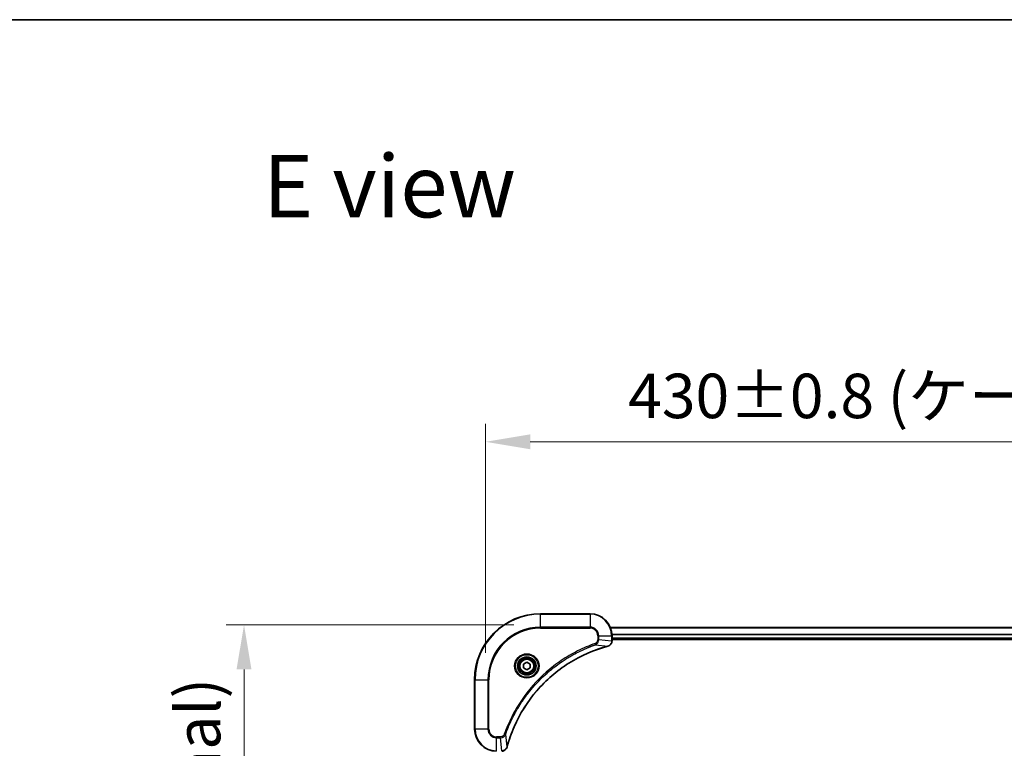
# Model space of a CAD drawing. Units: millimetres. Extents: x 87 to 11291, y 48 to 1874.
# Drawn here: x 3081 to 3440, y 1609 to 1874 of the extents above; entities that cross this region are included whole.
import ezdxf

# ---------------------------------------------------------------- set-up
doc = ezdxf.new("R2010")
doc.units = ezdxf.units.MM
doc.header["$LTSCALE"] = 6
doc.layers.get('Defpoints').update_dxf_attribs({"lineweight": 25})
for name, color, linetype, lineweight in [('Border (ISO)', 7, 'Continuous', 35), ('Dimension (ISO)', 7, 'Continuous', 18), ('Dimension (ISO) @ 1', 7, 'Continuous', 18), ('Symbol (ISO)', 7, 'Continuous', 18), ('Visible (ISO)', 7, 'Continuous', 35), ('Visible Narrow (ISO)', 7, 'Continuous', 25)]:
    doc.layers.add(name, color=color, linetype=linetype, lineweight=lineweight)
doc.styles.add('Note Text (TK)', font='txt')
doc.dimstyles.new('Default - Method 1b (TK)', dxfattribs={"dimscale": 6, "dimtxt": 2.5, "dimasz": 2.5, "dimexe": 1, "dimexo": 1.5, "dimgap": 1, "dimtad": 1, "dimtoh": 1, "dimrnd": 1e-08, "dimdsep": 46, "dimtxsty": 'Note Text (TK)', "dimcen": 0.09, "dimdle": 5, "dimclrd": 100, "dimclre": 100, "dimclrt": 7, "dimadec": 1, "dimazin": 1, "dimtfac": 1, "dimtmove": 0, "dimatfit": 3, "dimfxl": 1, "dimtolj": 1, "dimlwd": -1, "dimlwe": -1, "dimarcsym": 0})

# ---------------------------------------------------------------- blocks, each defined once
blk = doc.blocks.new('図面枠 tk図枠')
at = {"layer": 'Border (ISO)'}
blk.add_line((14.5, 289), (405.5, 289), dxfattribs=at)
blk = doc.blocks.new('*D120')
at = {"layer": 'Defpoints', "color": 0}
for p in [(3681, 1720.8), (3251, 1634.18), (3681, 1634.18)]:
    blk.add_point(p, dxfattribs=at)
at = {"layer": 'Dimension (ISO)', "color": 100}
for p, q in [((3251, 1643.93), (3251, 1727.3)), ((3681, 1643.93), (3681, 1727.3)), ((3267.25, 1720.8), (3664.75, 1720.8))]:
    blk.add_line(p, q, dxfattribs=at)
for points in [[(3267.25, 1723.51), (3267.25, 1718.09), (3251, 1720.8)], [(3664.75, 1723.51), (3664.75, 1718.09), (3681, 1720.8)]]:
    blk.add_solid(points, dxfattribs=at)
at = {"layer": 'Dimension (ISO)', "color": 7, "insert": (3302.87, 1737.51), "char_height": 16.25, "attachment_point": 4, "style": 'Note Text (TK)'}
blk.add_mtext('\\A1;\\fＭＳ Ｐゴシック|b0|i0;{\\H16.1850;430±0.8 (ケース外形 / External)}', dxfattribs=at)
blk = doc.blocks.new('*D121')
at = {"layer": 'Defpoints', "color": 0}
for p in [(3271, 1654.18), (3163.08, 1294.18), (3271, 1294.18)]:
    blk.add_point(p, dxfattribs=at)
at = {"layer": 'Dimension (ISO)', "color": 100}
for p, q in [((3261.25, 1654.18), (3156.58, 1654.18)), ((3163.08, 1637.93), (3163.08, 1310.43)), ((3261.25, 1294.18), (3156.58, 1294.18))]:
    blk.add_line(p, q, dxfattribs=at)
for points in [[(3160.37, 1637.93), (3165.79, 1637.93), (3163.08, 1654.18)], [(3160.37, 1310.43), (3165.79, 1310.43), (3163.08, 1294.18)]]:
    blk.add_solid(points, dxfattribs=at)
at = {"layer": 'Dimension (ISO)', "color": 7, "insert": (3146.37, 1311.22), "char_height": 16.25, "attachment_point": 4, "rotation": 90, "style": 'Note Text (TK)'}
blk.add_mtext('\\A1;\\fＭＳ Ｐゴシック|b0|i0;{\\H16.1850;360±0.5 (ケース外形 / External)}', dxfattribs=at)

msp = doc.modelspace()

# ---------------------------------------------------------------- linework, layer by layer
at = {"layer": 'Visible (ISO)'}
for p, q in [((3289.0025, 1658.1757), (3271.0025, 1658.1757)), ((3296.4187, 1653.1757), (3635.5863, 1653.1757)), ((3297.0025, 1648.3447), (3297.0025, 1650.1757)), ((3297.0025, 1649.1757), (3635.0025, 1649.1757)), ((3297.0025, 1648.8757), (3635.0025, 1648.8757)), ((3297.0025, 1648.3447), (3297.0025, 1648.3293)), ((3264.7525, 1639.8974), (3266.0025, 1640.6191)), ((3264.7525, 1638.454), (3264.7525, 1639.8974)), ((3266.0025, 1637.7323), (3264.7525, 1638.454)), ((3266.0025, 1640.6191), (3267.2525, 1639.8974)), ((3267.2525, 1638.454), (3266.0025, 1637.7323)), ((3267.2525, 1639.8974), (3267.2525, 1638.454)), ((3247.0025, 1634.1757), (3247.0025, 1616.1757))]:
    msp.add_line(p, q, dxfattribs=at)
for radius in [3.25, 2.75]:
    msp.add_circle((3266.0025, 1639.1757), radius, dxfattribs=at)
for centre, radius, start, end in [((3271.0025, 1634.1757), 24, 90, 180), ((3289.0025, 1650.1757), 8, 0, 90), ((3255.0025, 1616.1757), 8, 180, 270)]:
    msp.add_arc(centre, radius, start, end, dxfattribs=at)
for points, knots in [([(3295.521, 1646.3977), (3295.7599, 1646.4618), (3295.9876, 1646.571), (3296.1881, 1646.7186), (3296.3886, 1646.8662), (3296.5617, 1647.0521), (3296.6947, 1647.2633), (3296.8943, 1647.5801), (3297.0025, 1647.9545), (3297.0025, 1648.3293)], [-0.196787795, -0.196787795, -0.196787795, -0.196787795, -0.140562711, -0.140562711, -0.140562711, -0.084337626, -0.084337626, -0.084337626, 0, 0, 0, 0]), ([(3258.8, 1609.7294), (3259.4734, 1612.2237), (3260.333, 1614.6678), (3261.3694, 1617.0344), (3263.4421, 1621.7676), (3266.2256, 1626.1897), (3269.5972, 1630.1054), (3272.9688, 1634.021), (3276.9284, 1637.4304), (3281.3013, 1640.183), (3285.6741, 1642.9356), (3290.4602, 1645.0314), (3295.4488, 1646.3782)], [0, 0, 0, 0, 0.78253283, 0.78253283, 0.78253283, 2.34759848, 2.34759848, 2.34759848, 3.91266414, 3.91266414, 3.91266414, 5.47772979, 5.47772979, 5.47772979, 5.47772979]), ([(3256.8489, 1608.1757), (3257.3486, 1608.1757), (3257.8463, 1608.372), (3258.211, 1608.7112), (3258.4844, 1608.9655), (3258.6843, 1609.2989), (3258.7805, 1609.6572)], [-0.196787795, -0.196787795, -0.196787795, -0.196787795, -0.084337626, -0.084337626, -0.084337626, 0, 0, 0, 0])]:
    msp.add_open_spline(points, degree=3, knots=knots, dxfattribs=at)
for points in [[(3295.4488, 1646.3782), (3295.4729, 1646.3848), (3295.4971, 1646.3913), (3295.521, 1646.3977)], [(3258.7805, 1609.6572), (3258.7869, 1609.6811), (3258.7934, 1609.7053), (3258.8, 1609.7294)]]:
    msp.add_open_spline(points, degree=3, dxfattribs=at)
at = {"layer": 'Visible Narrow (ISO)'}
for p, q in [((3271.0025, 1658.0292), (3271.0025, 1658.1757)), ((3271.0025, 1658.0292), (3289.0025, 1658.0292)), ((3271.0025, 1653.3221), (3271.0025, 1658.0292)), ((3289.0025, 1658.0292), (3289.0025, 1658.1757)), ((3289.0025, 1658.0292), (3289.0025, 1653.3221)), ((3289.0025, 1653.3221), (3271.0025, 1653.3221)), ((3271.0025, 1653.3221), (3271.0025, 1652.9686)), ((3271.0025, 1652.9686), (3289.0025, 1652.9686)), ((3289.0025, 1653.3221), (3289.0025, 1652.9686)), ((3296.4373, 1653.1293), (3635.5677, 1653.1293)), ((3291.7954, 1650.1757), (3291.7954, 1648.8386)), ((3292.149, 1650.1757), (3291.7954, 1650.1757)), ((3292.149, 1648.8386), (3291.7954, 1648.8386)), ((3292.149, 1650.1757), (3296.8561, 1650.1757)), ((3292.149, 1648.8386), (3292.149, 1650.1757)), ((3292.149, 1648.8386), (3296.8561, 1648.3447)), ((3296.8561, 1650.1757), (3296.8561, 1648.3447)), ((3296.8561, 1650.1757), (3297.0025, 1650.1757)), ((3297.0025, 1648.3447), (3296.8561, 1648.3447)), ((3296.9829, 1650.7357), (3635.0221, 1650.7357)), ((3296.9922, 1650.582), (3635.0128, 1650.582)), ((3297.0025, 1649.4757), (3635.0025, 1649.4757)), ((3290.9732, 1646.9379), (3290.8198, 1647.3705)), ((3290.9732, 1646.9379), (3295.4409, 1646.4072)), ((3247.149, 1634.1757), (3247.0025, 1634.1757)), ((3247.149, 1616.1757), (3247.149, 1634.1757)), ((3247.149, 1634.1757), (3251.8561, 1634.1757)), ((3252.2096, 1634.1757), (3251.8561, 1634.1757)), ((3251.8561, 1634.1757), (3251.8561, 1616.1757)), ((3252.2096, 1616.1757), (3252.2096, 1634.1757)), ((3247.149, 1616.1757), (3247.0025, 1616.1757)), ((3251.8561, 1616.1757), (3247.149, 1616.1757)), ((3251.8561, 1616.1757), (3252.2096, 1616.1757)), ((3256.3396, 1613.3828), (3255.0025, 1613.3828)), ((3255.0025, 1613.0292), (3255.0025, 1613.3828)), ((3255.0025, 1613.0292), (3256.3396, 1613.0292)), ((3255.0025, 1608.3221), (3255.0025, 1613.0292)), ((3256.3396, 1613.0292), (3256.3396, 1613.3828)), ((3256.3396, 1613.0292), (3256.8335, 1608.3221)), ((3258.2403, 1614.205), (3257.8077, 1614.3584)), ((3258.2403, 1614.205), (3258.771, 1609.7373))]:
    msp.add_line(p, q, dxfattribs=at)
for radius in [4.4571, 4.1036, 3.3964, 2.45]:
    msp.add_circle((3266.0025, 1639.1757), radius, dxfattribs=at)
for centre, radius, start, end in [((3271.0025, 1634.1757), 23.8536, 90, 180), ((3289.0025, 1650.1757), 7.8536, 0, 90), ((3271.0025, 1634.1757), 19.1464, 90, 180), ((3271.0025, 1634.1757), 18.7929, 90, 180), ((3289.0025, 1650.1757), 3.1464, 0, 90), ((3289.0025, 1650.1757), 2.7929, 0, 90), ((3255.0025, 1616.1757), 7.8536, 180, 270), ((3255.0025, 1616.1757), 3.1464, 180, 270), ((3255.0025, 1616.1757), 2.7929, 180, 270)]:
    msp.add_arc(centre, radius, start, end, dxfattribs=at)
for centre, major_axis, ratio, start_param, end_param in [((3296.6019, 1648.0986), (-0.0487, -2.3812), 0.1051554, 1.66859369, 1.67647558), ((3296.5025, 1648.3293), (0.5, 0), 0.00935385, 5.4972736, 6.28318531), ((3295.3184, 1646.8609), (0.1303, -0.4827), 0.00038233, 5.93481651, 6.28318931), ((3295.3914, 1646.8806), (0.1296, -0.4829), 0.14287502, 0, 0.40009206), ((3258.2976, 1609.7868), (0.4829, -0.1296), 0.14287502, 5.88309352, 6.28318531), ((3258.3172, 1609.8598), (0.4827, -0.1303), 0.00038233, 0, 0.34837257)]:
    msp.add_ellipse(centre, major_axis=major_axis, ratio=ratio, start_param=start_param, end_param=end_param, dxfattribs=at)
for points, knots in [([(3291.7954, 1648.8386), (3291.7954, 1648.5707), (3291.6844, 1648.1243), (3291.2969, 1647.6223), (3290.9881, 1647.4302), (3290.8198, 1647.3705)], [0, 0, 0, 0, 0.080358178, 0.133930297, 0.187502416, 0.187502416, 0.187502416, 0.187502416]), ([(3290.9732, 1646.9379), (3291.1309, 1647.0105), (3291.2724, 1647.1053), (3291.3955, 1647.2097), (3291.4475, 1647.2538), (3291.4965, 1647.3), (3291.5434, 1647.3486), (3291.6304, 1647.4387), (3291.7086, 1647.5353), (3291.7769, 1647.6367), (3291.8325, 1647.7193), (3291.8817, 1647.8053), (3291.9249, 1647.8937), (3291.9936, 1648.0342), (3292.0404, 1648.1609), (3292.0788, 1648.3064), (3292.1213, 1648.4672), (3292.1478, 1648.6676), (3292.149, 1648.8386)], [-0.187502416, -0.187502416, -0.187502416, -0.187502416, -0.149825893, -0.149825893, -0.149825893, -0.133930297, -0.133930297, -0.133930297, -0.104414332, -0.104414332, -0.104414332, -0.080358178, -0.080358178, -0.080358178, -0.04217927, -0.04217927, -0.04217927, 0, 0, 0, 0]), ([(3296.8559, 1648.326), (3296.8538, 1648.1233), (3296.8196, 1647.9132), (3296.7573, 1647.7225), (3296.7147, 1647.5919), (3296.6593, 1647.4676), (3296.5902, 1647.346), (3296.5306, 1647.2412), (3296.4618, 1647.141), (3296.3838, 1647.0474), (3296.3136, 1646.963), (3296.2358, 1646.8839), (3296.1518, 1646.8108), (3296.0838, 1646.7517), (3296.0118, 1646.6967), (3295.9357, 1646.6464), (3295.8134, 1646.5656), (3295.68, 1646.4965), (3295.5376, 1646.4431)], [0, 0, 0, 0, 0.050060504, 0.050060504, 0.050060504, 0.084337626, 0.084337626, 0.084337626, 0.113903258, 0.113903258, 0.113903258, 0.140562711, 0.140562711, 0.140562711, 0.162131477, 0.162131477, 0.162131477, 0.196787795, 0.196787795, 0.196787795, 0.196787795]), ([(3290.8198, 1647.3705), (3289.7367, 1646.9865), (3287.5947, 1646.1506), (3283.4256, 1644.2096), (3278.4619, 1641.2935), (3271.1732, 1635.6588), (3265.0498, 1628.7031), (3260.969, 1621.7523), (3259.0275, 1617.5836), (3258.1917, 1615.4415), (3257.8077, 1614.3584)], [0, 0, 0, 0, 0.34472946, 0.68945893, 1.37891786, 2.06837678, 3.44729464, 4.13675357, 4.48148303, 4.82621249, 4.82621249, 4.82621249, 4.82621249]), ([(3258.2403, 1614.205), (3258.249, 1614.2294), (3258.2577, 1614.2537), (3258.2664, 1614.2781), (3258.3177, 1614.4216), (3258.3936, 1614.6301), (3258.4429, 1614.7636), (3258.474, 1614.8476), (3258.4989, 1614.9145), (3258.5265, 1614.9884), (3258.5393, 1615.0225), (3258.5527, 1615.0583), (3258.5682, 1615.0995), (3258.7913, 1615.6934), (3259.034, 1616.3075), (3259.2693, 1616.8743), (3259.3402, 1617.045), (3259.4118, 1617.2151), (3259.4866, 1617.39), (3259.9336, 1618.4357), (3260.4151, 1619.4694), (3260.9286, 1620.4866), (3261.357, 1621.3352), (3261.8107, 1622.1781), (3262.2846, 1623.0032), (3262.9469, 1624.1563), (3263.6468, 1625.2746), (3264.3908, 1626.3745), (3265.3688, 1627.8203), (3266.4186, 1629.2263), (3267.5338, 1630.5709), (3269.3296, 1632.7359), (3271.2904, 1634.7495), (3273.399, 1636.6093), (3273.797, 1636.9603), (3274.2, 1637.3053), (3274.6082, 1637.6439), (3275.953, 1638.7594), (3277.3562, 1639.8082), (3278.8037, 1640.7876), (3279.9037, 1641.5319), (3281.0219, 1642.232), (3282.1751, 1642.8942), (3283.0001, 1643.3679), (3283.843, 1643.8213), (3284.6916, 1644.2494), (3285.7089, 1644.7627), (3286.7428, 1645.2439), (3287.7882, 1645.6916), (3287.8736, 1645.7282), (3287.9591, 1645.7646), (3288.0447, 1645.8007), (3288.1287, 1645.8362), (3288.2128, 1645.8715), (3288.297, 1645.9066), (3288.3796, 1645.941), (3288.4623, 1645.9752), (3288.5451, 1646.0093), (3288.6262, 1646.0426), (3288.7073, 1646.0758), (3288.7886, 1646.1088), (3288.868, 1646.141), (3288.9476, 1646.1731), (3289.0272, 1646.205), (3289.1048, 1646.2361), (3289.1826, 1646.267), (3289.2604, 1646.2978), (3289.3334, 1646.3266), (3289.4064, 1646.3553), (3289.4795, 1646.3838), (3289.5529, 1646.4125), (3289.6265, 1646.441), (3289.7001, 1646.4693), (3289.7709, 1646.4966), (3289.8418, 1646.5237), (3289.9128, 1646.5507), (3289.9744, 1646.5741), (3290.036, 1646.5973), (3290.0977, 1646.6205), (3290.1618, 1646.6445), (3290.2259, 1646.6684), (3290.2901, 1646.6921), (3290.3491, 1646.714), (3290.4083, 1646.7357), (3290.4675, 1646.7573), (3290.58, 1646.7984), (3290.6595, 1646.8273), (3290.7903, 1646.8736), (3290.8356, 1646.8896), (3290.8847, 1646.9068), (3290.924, 1646.9206), (3290.9404, 1646.9263), (3290.9568, 1646.932), (3290.9732, 1646.9379)], [-4.82621249, -4.82621249, -4.82621249, -4.82621249, -4.81844842, -4.81844842, -4.81844842, -4.77269349, -4.77269349, -4.77269349, -4.74390962, -4.74390962, -4.74390962, -4.73061692, -4.73061692, -4.73061692, -4.53913686, -4.53913686, -4.53913686, -4.48148303, -4.48148303, -4.48148303, -4.13675357, -4.13675357, -4.13675357, -3.84919093, -3.84919093, -3.84919093, -3.44729464, -3.44729464, -3.44729464, -2.91901319, -2.91901319, -2.91901319, -2.06837678, -2.06837678, -2.06837678, -1.90783066, -1.90783066, -1.90783066, -1.37891786, -1.37891786, -1.37891786, -0.97698999, -0.97698999, -0.97698999, -0.68945893, -0.68945893, -0.68945893, -0.34472946, -0.34472946, -0.34472946, -0.31656511, -0.31656511, -0.31656511, -0.28890509, -0.28890509, -0.28890509, -0.26177095, -0.26177095, -0.26177095, -0.23519152, -0.23519152, -0.23519152, -0.20920511, -0.20920511, -0.20920511, -0.18386262, -0.18386262, -0.18386262, -0.16011563, -0.16011563, -0.16011563, -0.13625792, -0.13625792, -0.13625792, -0.11332385, -0.11332385, -0.11332385, -0.09343365, -0.09343365, -0.09343365, -0.07279556, -0.07279556, -0.07279556, -0.05381314, -0.05381314, -0.05381314, -0.01773212, -0.01773212, -0.01773212, -0.00521417, -0.00521417, -0.00521417, 0, 0, 0, 0]), ([(3295.4409, 1646.4072), (3290.4401, 1645.0554), (3280.873, 1640.8733), (3268.9789, 1630.6356), (3262.0194, 1619.5707), (3259.4469, 1612.2377), (3258.771, 1609.7373)], [-5.47772979, -5.47772979, -5.47772979, -5.47772979, -3.91266414, -2.34759848, -0.78253283, 0, 0, 0, 0]), ([(3257.8077, 1614.3584), (3257.7629, 1614.2322), (3257.6323, 1613.9955), (3257.1879, 1613.5473), (3256.6968, 1613.3828), (3256.3396, 1613.3828)], [0, 0, 0, 0, 0.040179465, 0.080358929, 0.187504168, 0.187504168, 0.187504168, 0.187504168]), ([(3256.3396, 1613.0292), (3256.5553, 1613.0299), (3256.8258, 1613.0794), (3257.0235, 1613.146), (3257.0881, 1613.1677), (3257.1486, 1613.1914), (3257.207, 1613.2173), (3257.3301, 1613.2718), (3257.4446, 1613.3345), (3257.5693, 1613.4213), (3257.6649, 1613.4879), (3257.7563, 1613.5625), (3257.8414, 1613.646), (3257.8782, 1613.682), (3257.9138, 1613.7197), (3257.9481, 1613.7591), (3258.0618, 1613.8894), (3258.1629, 1614.0368), (3258.2403, 1614.205)], [-0.187504168, -0.187504168, -0.187504168, -0.187504168, -0.134326228, -0.134326228, -0.134326228, -0.116955095, -0.116955095, -0.116955095, -0.080358929, -0.080358929, -0.080358929, -0.0522949, -0.0522949, -0.0522949, -0.040179465, -0.040179465, -0.040179465, 0, 0, 0, 0]), ([(3258.735, 1609.6406), (3258.6574, 1609.4341), (3258.5468, 1609.2456), (3258.4147, 1609.0824), (3258.3253, 1608.9719), (3258.2253, 1608.8723), (3258.1167, 1608.7835), (3258.0159, 1608.7011), (3257.9115, 1608.6306), (3257.8018, 1608.5708), (3257.5211, 1608.4178), (3257.1796, 1608.3259), (3256.8522, 1608.3223)], [0, 0, 0, 0, 0.05028531, 0.05028531, 0.05028531, 0.084337626, 0.084337626, 0.084337626, 0.115936047, 0.115936047, 0.115936047, 0.196787795, 0.196787795, 0.196787795, 0.196787795])]:
    msp.add_open_spline(points, degree=3, knots=knots, dxfattribs=at)
for points in [[(3295.5376, 1646.4431), (3295.5065, 1646.4314), (3295.4743, 1646.4194), (3295.4409, 1646.4072)], [(3258.771, 1609.7373), (3258.7588, 1609.7039), (3258.7468, 1609.6717), (3258.735, 1609.6406)]]:
    msp.add_open_spline(points, degree=3, dxfattribs=at)

# ---------------------------------------------------------------- block references
at = {"xscale": 6.5, "yscale": 6.5, "zscale": 6.5}
msp.add_blockref('図面枠 tk図枠', (2348.75, -4), dxfattribs=at)

# ---------------------------------------------------------------- texts
at = {"layer": 'Symbol (ISO)', "color": 7, "insert": (3169.9925, 1813.8875), "char_height": 22.75, "attachment_point": 4, "line_spacing_factor": 1.5, "style": 'Note Text (TK)'}
msp.add_mtext('\\fＭＳ Ｐゴシック|b0|i0;{\\H22.7500;E view}', dxfattribs=at)

# ---------------------------------------------------------------- dimensions: what is measured, and where the dimension line sits
at = {"layer": 'Dimension (ISO) @ 1', "color": 100}
dim = msp.add_linear_dim(base=(3681.0025, 1720.8028), p1=(3251.0025, 1634.1757), p2=(3681.0025, 1634.1757), text='\\fＭＳ Ｐゴシック|b0|i0;{\\H16.1850;<> (ケース外形 / External)}', dimstyle='Default - Method 1b (TK)', override={"dimscale": 1, "dimtxt": 16.25, "dimasz": 16.25, "dimexe": 6.5, "dimexo": 9.75, "dimgap": 6.5, "dimtoh": 0, "dimdec": 2, "dimcen": 0.585, "dimtol": 1, "dimlim": 0, "dimtp": 0.8, "dimtm": 0.8, "dimtdec": 2, "dimtix": 0, "dimtofl": 0, "dimtmove": 0, "dimatfit": 1}, dxfattribs=at)
dim.commit()
dim.dimension.update_dxf_attribs({"geometry": '*D120', "text_midpoint": (3466.0025, 1720.8028), "dimtype": 128})
dim = msp.add_linear_dim(base=(3163.0782, 1294.1757), p1=(3271.0025, 1654.1757), p2=(3271.0025, 1294.1757), angle=270, text='\\fＭＳ Ｐゴシック|b0|i0;{\\H16.1850;<> (ケース外形 / External)}', dimstyle='Default - Method 1b (TK)', override={"dimscale": 1, "dimtxt": 16.25, "dimasz": 16.25, "dimexe": 6.5, "dimexo": 9.75, "dimgap": 6.5, "dimtoh": 0, "dimdec": 2, "dimcen": 0.585, "dimtol": 1, "dimlim": 0, "dimtp": 0.5, "dimtm": 0.5, "dimtdec": 2, "dimtix": 0, "dimtofl": 0, "dimtmove": 0, "dimatfit": 1}, dxfattribs=at)
dim.commit()
dim.dimension.update_dxf_attribs({"geometry": '*D121', "text_midpoint": (3163.0782, 1474.1757), "dimtype": 128})

doc.saveas('drawing.dxf')
